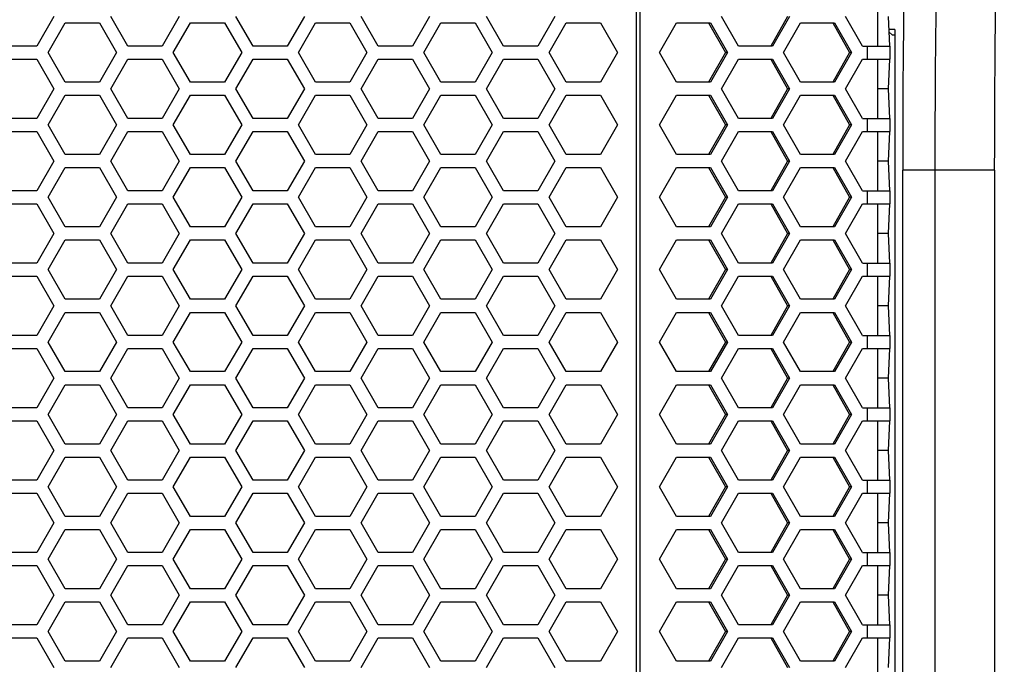
# Paper-space layout '13000479_1' of a CAD drawing. Units: millimetres. Extents: x 0 to 297, y 0 to 210.
# Drawn here: x 154 to 166, y 89 to 97 of the extents above; entities that cross this region are included whole.
import ezdxf

# ---------------------------------------------------------------- set-up
doc = ezdxf.new("R2010")
doc.units = ezdxf.units.MM
doc.header["$LTSCALE"] = 16.335
doc.layers.get('0').update_dxf_attribs({"linetype": 'CONTINUOUS'})

psp = doc.layouts.new('13000479_1')

# ---------------------------------------------------------------- linework, layer by layer
at = {"color": 9, "linetype": 'CONTINUOUS'}
for p, q in [((161.835014, 60.262282), (161.835014, 153.382282)), ((161.879549, 60.262282), (161.879549, 153.382282)), ((164.67008, 96.530282), (164.67008, 96.690282)), ((164.67008, 95.642282), (164.67008, 95.802282)), ((166.23188, 95.166557), (165.103127, 95.166557)), ((165.501605, 72.158008), (165.501605, 95.166557)), ((164.67008, 94.754282), (164.67008, 94.914282)), ((164.67008, 93.866282), (164.67008, 94.026282)), ((164.67008, 92.978282), (164.67008, 93.138282)), ((164.67008, 92.090282), (164.67008, 92.250282)), ((164.67008, 91.202282), (164.67008, 91.362282)), ((164.67008, 90.314282), (164.67008, 90.474282)), ((164.67008, 89.426282), (164.67008, 89.586282))]:
    psp.add_line(p, q, dxfattribs=at)
at = {"color": 7, "linetype": 'CONTINUOUS'}
for p, q in [((164.793228, 97.418282), (164.793228, 96.690282)), ((154.677699, 97.054282), (154.467544, 96.690282)), ((155.585297, 96.690282), (155.375141, 97.054282)), ((156.215763, 97.054282), (156.005608, 96.690282)), ((157.123361, 96.690282), (156.913205, 97.054282)), ((157.753827, 97.054282), (157.543672, 96.690282)), ((158.661425, 96.690282), (158.451269, 97.054282)), ((159.291891, 97.054282), (159.081736, 96.690282)), ((160.199489, 96.690282), (159.989333, 97.054282)), ((160.829955, 97.054282), (160.6198, 96.690282)), ((163.08687, 96.690282), (162.87876, 97.054282)), ((163.688934, 97.054282), (163.480823, 96.690282)), ((163.711201, 97.054282), (163.503091, 96.690282)), ((164.609966, 96.690282), (164.401856, 97.054282)), ((164.922583, 97.054282), (164.9409, 96.690282)), ((154.606111, 96.610282), (154.816266, 96.974282)), ((154.816266, 96.974282), (155.236577, 96.974282)), ((155.236577, 96.974282), (155.446733, 96.610282)), ((156.144175, 96.610282), (156.35433, 96.974282)), ((156.35433, 96.974282), (156.774641, 96.974282)), ((156.774641, 96.974282), (156.984797, 96.610282)), ((157.682239, 96.610282), (157.892394, 96.974282)), ((157.892394, 96.974282), (158.312705, 96.974282)), ((158.312705, 96.974282), (158.522861, 96.610282)), ((159.220303, 96.610282), (159.430458, 96.974282)), ((159.430458, 96.974282), (159.850769, 96.974282)), ((159.850769, 96.974282), (160.060925, 96.610282)), ((160.758367, 96.610282), (160.968522, 96.974282)), ((160.968522, 96.974282), (161.388833, 96.974282)), ((161.388833, 96.974282), (161.598989, 96.610282)), ((162.117214, 96.610282), (162.325324, 96.974282)), ((162.325324, 96.974282), (162.741545, 96.974282)), ((162.719277, 96.974282), (162.927387, 96.610282)), ((162.741545, 96.974282), (162.949655, 96.610282)), ((163.640309, 96.610282), (163.84842, 96.974282)), ((163.84842, 96.974282), (164.26464, 96.974282)), ((164.242373, 96.974282), (164.450483, 96.610282)), ((164.26464, 96.974282), (164.472751, 96.610282)), ((165.005512, 96.894282), (164.930635, 96.894282)), ((165.005512, 96.894282), (165.005512, 82.694282)), ((164.932145, 96.864266), (164.977391, 96.826301)), ((165.005512, 96.826301), (164.977391, 96.826301)), ((154.467544, 96.690282), (154.047233, 96.690282)), ((156.005608, 96.690282), (155.585297, 96.690282)), ((157.543672, 96.690282), (157.123361, 96.690282)), ((159.081736, 96.690282), (158.661425, 96.690282)), ((160.6198, 96.690282), (160.199489, 96.690282)), ((163.503091, 96.690282), (163.08687, 96.690282)), ((164.609966, 96.690282), (164.945332, 96.690282)), ((164.945545, 96.690282), (164.945545, 96.530282)), ((154.047233, 96.530282), (154.467544, 96.530282)), ((154.467544, 96.530282), (154.677699, 96.166282)), ((154.816266, 96.246282), (154.606111, 96.610282)), ((155.446733, 96.610282), (155.236577, 96.246282)), ((155.375141, 96.166282), (155.585297, 96.530282)), ((155.585297, 96.530282), (156.005608, 96.530282)), ((156.005608, 96.530282), (156.215763, 96.166282)), ((156.35433, 96.246282), (156.144175, 96.610282)), ((156.984797, 96.610282), (156.774641, 96.246282)), ((156.913205, 96.166282), (157.123361, 96.530282)), ((157.123361, 96.530282), (157.543672, 96.530282)), ((157.543672, 96.530282), (157.753827, 96.166282)), ((157.892394, 96.246282), (157.682239, 96.610282)), ((158.522861, 96.610282), (158.312705, 96.246282)), ((158.451269, 96.166282), (158.661425, 96.530282)), ((158.661425, 96.530282), (159.081736, 96.530282)), ((159.081736, 96.530282), (159.291891, 96.166282)), ((159.430458, 96.246282), (159.220303, 96.610282)), ((160.060925, 96.610282), (159.850769, 96.246282)), ((159.989333, 96.166282), (160.199489, 96.530282)), ((160.199489, 96.530282), (160.6198, 96.530282)), ((160.6198, 96.530282), (160.829955, 96.166282)), ((160.968522, 96.246282), (160.758367, 96.610282)), ((161.598989, 96.610282), (161.388833, 96.246282)), ((162.325324, 96.246282), (162.117214, 96.610282)), ((162.927387, 96.610282), (162.719277, 96.246282)), ((162.949655, 96.610282), (162.741545, 96.246282)), ((162.87876, 96.166282), (163.08687, 96.530282)), ((162.949655, 96.610282), (162.927387, 96.610282)), ((163.08687, 96.530282), (163.503091, 96.530282)), ((163.480823, 96.530282), (163.688934, 96.166282)), ((163.503091, 96.530282), (163.711201, 96.166282)), ((163.84842, 96.246282), (163.640309, 96.610282)), ((164.450483, 96.610282), (164.242373, 96.246282)), ((164.472751, 96.610282), (164.26464, 96.246282)), ((164.401856, 96.166282), (164.609966, 96.530282)), ((164.472751, 96.610282), (164.450483, 96.610282)), ((164.609966, 96.530282), (164.945332, 96.530282)), ((164.793228, 96.530282), (164.793228, 95.802282)), ((164.9409, 96.530282), (164.922583, 96.166282)), ((154.677699, 96.166282), (154.467544, 95.802282)), ((155.236577, 96.246282), (154.816266, 96.246282)), ((155.585297, 95.802282), (155.375141, 96.166282)), ((156.215763, 96.166282), (156.005608, 95.802282)), ((156.774641, 96.246282), (156.35433, 96.246282)), ((157.123361, 95.802282), (156.913205, 96.166282)), ((157.753827, 96.166282), (157.543672, 95.802282)), ((158.312705, 96.246282), (157.892394, 96.246282)), ((158.661425, 95.802282), (158.451269, 96.166282)), ((159.291891, 96.166282), (159.081736, 95.802282)), ((159.850769, 96.246282), (159.430458, 96.246282)), ((160.199489, 95.802282), (159.989333, 96.166282)), ((160.829955, 96.166282), (160.6198, 95.802282)), ((161.388833, 96.246282), (160.968522, 96.246282)), ((162.741545, 96.246282), (162.325324, 96.246282)), ((163.08687, 95.802282), (162.87876, 96.166282)), ((163.688934, 96.166282), (163.480823, 95.802282)), ((163.711201, 96.166282), (163.503091, 95.802282)), ((163.711201, 96.166282), (163.688934, 96.166282)), ((164.26464, 96.246282), (163.84842, 96.246282)), ((164.609966, 95.802282), (164.401856, 96.166282)), ((164.922583, 96.166282), (164.793228, 96.166282)), ((164.922583, 96.166282), (164.9409, 95.802282)), ((154.606111, 95.722282), (154.816266, 96.086282)), ((154.816266, 96.086282), (155.236577, 96.086282)), ((155.236577, 96.086282), (155.446733, 95.722282)), ((156.144175, 95.722282), (156.35433, 96.086282)), ((156.35433, 96.086282), (156.774641, 96.086282)), ((156.774641, 96.086282), (156.984797, 95.722282)), ((157.682239, 95.722282), (157.892394, 96.086282)), ((157.892394, 96.086282), (158.312705, 96.086282)), ((158.312705, 96.086282), (158.522861, 95.722282)), ((159.220303, 95.722282), (159.430458, 96.086282)), ((159.430458, 96.086282), (159.850769, 96.086282)), ((159.850769, 96.086282), (160.060925, 95.722282)), ((160.758367, 95.722282), (160.968522, 96.086282)), ((160.968522, 96.086282), (161.388833, 96.086282)), ((161.388833, 96.086282), (161.598989, 95.722282)), ((162.117214, 95.722282), (162.325324, 96.086282)), ((162.325324, 96.086282), (162.741545, 96.086282)), ((162.719277, 96.086282), (162.927387, 95.722282)), ((162.741545, 96.086282), (162.949655, 95.722282)), ((163.640309, 95.722282), (163.84842, 96.086282)), ((163.84842, 96.086282), (164.26464, 96.086282)), ((164.242373, 96.086282), (164.450483, 95.722282)), ((164.26464, 96.086282), (164.472751, 95.722282)), ((154.467544, 95.802282), (154.047233, 95.802282)), ((156.005608, 95.802282), (155.585297, 95.802282)), ((157.543672, 95.802282), (157.123361, 95.802282)), ((159.081736, 95.802282), (158.661425, 95.802282)), ((160.6198, 95.802282), (160.199489, 95.802282)), ((163.503091, 95.802282), (163.08687, 95.802282)), ((164.609966, 95.802282), (164.945332, 95.802282)), ((164.945545, 95.802282), (164.945545, 95.642282)), ((154.816266, 95.358282), (154.606111, 95.722282)), ((155.446733, 95.722282), (155.236577, 95.358282)), ((156.35433, 95.358282), (156.144175, 95.722282)), ((156.984797, 95.722282), (156.774641, 95.358282)), ((157.892394, 95.358282), (157.682239, 95.722282)), ((158.522861, 95.722282), (158.312705, 95.358282)), ((159.430458, 95.358282), (159.220303, 95.722282)), ((160.060925, 95.722282), (159.850769, 95.358282)), ((160.968522, 95.358282), (160.758367, 95.722282)), ((161.598989, 95.722282), (161.388833, 95.358282)), ((162.325324, 95.358282), (162.117214, 95.722282)), ((162.927387, 95.722282), (162.719277, 95.358282)), ((162.949655, 95.722282), (162.741545, 95.358282)), ((162.949655, 95.722282), (162.927387, 95.722282)), ((163.84842, 95.358282), (163.640309, 95.722282)), ((164.450483, 95.722282), (164.242373, 95.358282)), ((164.472751, 95.722282), (164.26464, 95.358282)), ((164.472751, 95.722282), (164.450483, 95.722282)), ((154.047233, 95.642282), (154.467544, 95.642282)), ((154.467544, 95.642282), (154.677699, 95.278282)), ((155.375141, 95.278282), (155.585297, 95.642282)), ((155.585297, 95.642282), (156.005608, 95.642282)), ((156.005608, 95.642282), (156.215763, 95.278282)), ((156.913205, 95.278282), (157.123361, 95.642282)), ((157.123361, 95.642282), (157.543672, 95.642282)), ((157.543672, 95.642282), (157.753827, 95.278282)), ((158.451269, 95.278282), (158.661425, 95.642282)), ((158.661425, 95.642282), (159.081736, 95.642282)), ((159.081736, 95.642282), (159.291891, 95.278282)), ((159.989333, 95.278282), (160.199489, 95.642282)), ((160.199489, 95.642282), (160.6198, 95.642282)), ((160.6198, 95.642282), (160.829955, 95.278282)), ((162.87876, 95.278282), (163.08687, 95.642282)), ((163.08687, 95.642282), (163.503091, 95.642282)), ((163.480823, 95.642282), (163.688934, 95.278282)), ((163.503091, 95.642282), (163.711201, 95.278282)), ((164.401856, 95.278282), (164.609966, 95.642282)), ((164.609966, 95.642282), (164.945332, 95.642282)), ((164.793228, 95.642282), (164.793228, 94.914282)), ((164.9409, 95.642282), (164.922583, 95.278282)), ((155.236577, 95.358282), (154.816266, 95.358282)), ((156.774641, 95.358282), (156.35433, 95.358282)), ((158.312705, 95.358282), (157.892394, 95.358282)), ((159.850769, 95.358282), (159.430458, 95.358282)), ((161.388833, 95.358282), (160.968522, 95.358282)), ((162.741545, 95.358282), (162.325324, 95.358282)), ((164.26464, 95.358282), (163.84842, 95.358282)), ((154.677699, 95.278282), (154.467544, 94.914282)), ((154.606111, 94.834282), (154.816266, 95.198282)), ((154.816266, 95.198282), (155.236577, 95.198282)), ((155.236577, 95.198282), (155.446733, 94.834282)), ((155.585297, 94.914282), (155.375141, 95.278282)), ((156.215763, 95.278282), (156.005608, 94.914282)), ((156.144175, 94.834282), (156.35433, 95.198282)), ((156.35433, 95.198282), (156.774641, 95.198282)), ((156.774641, 95.198282), (156.984797, 94.834282)), ((157.123361, 94.914282), (156.913205, 95.278282)), ((157.753827, 95.278282), (157.543672, 94.914282)), ((157.682239, 94.834282), (157.892394, 95.198282)), ((157.892394, 95.198282), (158.312705, 95.198282)), ((158.312705, 95.198282), (158.522861, 94.834282)), ((158.661425, 94.914282), (158.451269, 95.278282)), ((159.291891, 95.278282), (159.081736, 94.914282)), ((159.220303, 94.834282), (159.430458, 95.198282)), ((159.430458, 95.198282), (159.850769, 95.198282)), ((159.850769, 95.198282), (160.060925, 94.834282)), ((160.199489, 94.914282), (159.989333, 95.278282)), ((160.829955, 95.278282), (160.6198, 94.914282)), ((160.758367, 94.834282), (160.968522, 95.198282)), ((160.968522, 95.198282), (161.388833, 95.198282)), ((161.388833, 95.198282), (161.598989, 94.834282)), ((162.117214, 94.834282), (162.325324, 95.198282)), ((162.325324, 95.198282), (162.741545, 95.198282)), ((162.719277, 95.198282), (162.927387, 94.834282)), ((162.741545, 95.198282), (162.949655, 94.834282)), ((163.08687, 94.914282), (162.87876, 95.278282)), ((163.688934, 95.278282), (163.480823, 94.914282)), ((163.711201, 95.278282), (163.503091, 94.914282)), ((163.640309, 94.834282), (163.84842, 95.198282)), ((163.711201, 95.278282), (163.688934, 95.278282)), ((163.84842, 95.198282), (164.26464, 95.198282)), ((164.242373, 95.198282), (164.450483, 94.834282)), ((164.26464, 95.198282), (164.472751, 94.834282)), ((164.609966, 94.914282), (164.401856, 95.278282)), ((164.922583, 95.278282), (164.793228, 95.278282)), ((164.922583, 95.278282), (164.9409, 94.914282)), ((165.103127, 72.158008), (165.103127, 95.166557)), ((166.23188, 95.166557), (166.23188, 72.158008)), ((154.467544, 94.914282), (154.047233, 94.914282)), ((154.816266, 94.470282), (154.606111, 94.834282)), ((155.446733, 94.834282), (155.236577, 94.470282)), ((156.005608, 94.914282), (155.585297, 94.914282)), ((156.35433, 94.470282), (156.144175, 94.834282)), ((156.984797, 94.834282), (156.774641, 94.470282)), ((157.543672, 94.914282), (157.123361, 94.914282)), ((157.892394, 94.470282), (157.682239, 94.834282)), ((158.522861, 94.834282), (158.312705, 94.470282)), ((159.081736, 94.914282), (158.661425, 94.914282)), ((159.430458, 94.470282), (159.220303, 94.834282)), ((160.060925, 94.834282), (159.850769, 94.470282)), ((160.6198, 94.914282), (160.199489, 94.914282)), ((160.968522, 94.470282), (160.758367, 94.834282)), ((161.598989, 94.834282), (161.388833, 94.470282)), ((162.325324, 94.470282), (162.117214, 94.834282)), ((162.927387, 94.834282), (162.719277, 94.470282)), ((162.949655, 94.834282), (162.741545, 94.470282)), ((162.949655, 94.834282), (162.927387, 94.834282)), ((163.503091, 94.914282), (163.08687, 94.914282)), ((163.84842, 94.470282), (163.640309, 94.834282)), ((164.450483, 94.834282), (164.242373, 94.470282)), ((164.472751, 94.834282), (164.26464, 94.470282)), ((164.472751, 94.834282), (164.450483, 94.834282)), ((164.609966, 94.914282), (164.945332, 94.914282)), ((164.945545, 94.914282), (164.945545, 94.754282)), ((154.047233, 94.754282), (154.467544, 94.754282)), ((154.467544, 94.754282), (154.677699, 94.390282)), ((155.375141, 94.390282), (155.585297, 94.754282)), ((155.585297, 94.754282), (156.005608, 94.754282)), ((156.005608, 94.754282), (156.215763, 94.390282)), ((156.913205, 94.390282), (157.123361, 94.754282)), ((157.123361, 94.754282), (157.543672, 94.754282)), ((157.543672, 94.754282), (157.753827, 94.390282)), ((158.451269, 94.390282), (158.661425, 94.754282)), ((158.661425, 94.754282), (159.081736, 94.754282)), ((159.081736, 94.754282), (159.291891, 94.390282)), ((159.989333, 94.390282), (160.199489, 94.754282)), ((160.199489, 94.754282), (160.6198, 94.754282)), ((160.6198, 94.754282), (160.829955, 94.390282)), ((162.87876, 94.390282), (163.08687, 94.754282)), ((163.08687, 94.754282), (163.503091, 94.754282)), ((163.480823, 94.754282), (163.688934, 94.390282)), ((163.503091, 94.754282), (163.711201, 94.390282)), ((164.401856, 94.390282), (164.609966, 94.754282)), ((164.609966, 94.754282), (164.945332, 94.754282)), ((164.793228, 94.754282), (164.793228, 94.026282)), ((164.9409, 94.754282), (164.922583, 94.390282)), ((155.236577, 94.470282), (154.816266, 94.470282)), ((156.774641, 94.470282), (156.35433, 94.470282)), ((158.312705, 94.470282), (157.892394, 94.470282)), ((159.850769, 94.470282), (159.430458, 94.470282)), ((161.388833, 94.470282), (160.968522, 94.470282)), ((162.741545, 94.470282), (162.325324, 94.470282)), ((164.26464, 94.470282), (163.84842, 94.470282)), ((154.677699, 94.390282), (154.467544, 94.026282)), ((155.585297, 94.026282), (155.375141, 94.390282)), ((156.215763, 94.390282), (156.005608, 94.026282)), ((157.123361, 94.026282), (156.913205, 94.390282)), ((157.753827, 94.390282), (157.543672, 94.026282)), ((158.661425, 94.026282), (158.451269, 94.390282)), ((159.291891, 94.390282), (159.081736, 94.026282)), ((160.199489, 94.026282), (159.989333, 94.390282)), ((160.829955, 94.390282), (160.6198, 94.026282)), ((163.08687, 94.026282), (162.87876, 94.390282)), ((163.688934, 94.390282), (163.480823, 94.026282)), ((163.711201, 94.390282), (163.503091, 94.026282)), ((163.711201, 94.390282), (163.688934, 94.390282)), ((164.609966, 94.026282), (164.401856, 94.390282)), ((164.922583, 94.390282), (164.793228, 94.390282)), ((164.922583, 94.390282), (164.9409, 94.026282)), ((154.606111, 93.946282), (154.816266, 94.310282)), ((154.816266, 94.310282), (155.236577, 94.310282)), ((155.236577, 94.310282), (155.446733, 93.946282)), ((156.144175, 93.946282), (156.35433, 94.310282)), ((156.35433, 94.310282), (156.774641, 94.310282)), ((156.774641, 94.310282), (156.984797, 93.946282)), ((157.682239, 93.946282), (157.892394, 94.310282)), ((157.892394, 94.310282), (158.312705, 94.310282)), ((158.312705, 94.310282), (158.522861, 93.946282)), ((159.220303, 93.946282), (159.430458, 94.310282)), ((159.430458, 94.310282), (159.850769, 94.310282)), ((159.850769, 94.310282), (160.060925, 93.946282)), ((160.758367, 93.946282), (160.968522, 94.310282)), ((160.968522, 94.310282), (161.388833, 94.310282)), ((161.388833, 94.310282), (161.598989, 93.946282)), ((162.117214, 93.946282), (162.325324, 94.310282)), ((162.325324, 94.310282), (162.741545, 94.310282)), ((162.719277, 94.310282), (162.927387, 93.946282)), ((162.741545, 94.310282), (162.949655, 93.946282)), ((163.640309, 93.946282), (163.84842, 94.310282)), ((163.84842, 94.310282), (164.26464, 94.310282)), ((164.242373, 94.310282), (164.450483, 93.946282)), ((164.26464, 94.310282), (164.472751, 93.946282)), ((154.467544, 94.026282), (154.047233, 94.026282)), ((156.005608, 94.026282), (155.585297, 94.026282)), ((157.543672, 94.026282), (157.123361, 94.026282)), ((159.081736, 94.026282), (158.661425, 94.026282)), ((160.6198, 94.026282), (160.199489, 94.026282)), ((163.503091, 94.026282), (163.08687, 94.026282)), ((164.609966, 94.026282), (164.945332, 94.026282)), ((164.945545, 94.026282), (164.945545, 93.866282)), ((154.047233, 93.866282), (154.467544, 93.866282)), ((154.467544, 93.866282), (154.677699, 93.502282)), ((154.816266, 93.582282), (154.606111, 93.946282)), ((155.446733, 93.946282), (155.236577, 93.582282)), ((155.375141, 93.502282), (155.585297, 93.866282)), ((155.585297, 93.866282), (156.005608, 93.866282)), ((156.005608, 93.866282), (156.215763, 93.502282)), ((156.35433, 93.582282), (156.144175, 93.946282)), ((156.984797, 93.946282), (156.774641, 93.582282)), ((156.913205, 93.502282), (157.123361, 93.866282)), ((157.123361, 93.866282), (157.543672, 93.866282)), ((157.543672, 93.866282), (157.753827, 93.502282)), ((157.892394, 93.582282), (157.682239, 93.946282)), ((158.522861, 93.946282), (158.312705, 93.582282)), ((158.451269, 93.502282), (158.661425, 93.866282)), ((158.661425, 93.866282), (159.081736, 93.866282)), ((159.081736, 93.866282), (159.291891, 93.502282)), ((159.430458, 93.582282), (159.220303, 93.946282)), ((160.060925, 93.946282), (159.850769, 93.582282)), ((159.989333, 93.502282), (160.199489, 93.866282)), ((160.199489, 93.866282), (160.6198, 93.866282)), ((160.6198, 93.866282), (160.829955, 93.502282)), ((160.968522, 93.582282), (160.758367, 93.946282)), ((161.598989, 93.946282), (161.388833, 93.582282)), ((162.325324, 93.582282), (162.117214, 93.946282)), ((162.927387, 93.946282), (162.719277, 93.582282)), ((162.949655, 93.946282), (162.741545, 93.582282)), ((162.87876, 93.502282), (163.08687, 93.866282)), ((162.949655, 93.946282), (162.927387, 93.946282)), ((163.08687, 93.866282), (163.503091, 93.866282)), ((163.480823, 93.866282), (163.688934, 93.502282)), ((163.503091, 93.866282), (163.711201, 93.502282)), ((163.84842, 93.582282), (163.640309, 93.946282)), ((164.450483, 93.946282), (164.242373, 93.582282)), ((164.472751, 93.946282), (164.26464, 93.582282)), ((164.401856, 93.502282), (164.609966, 93.866282)), ((164.472751, 93.946282), (164.450483, 93.946282)), ((164.609966, 93.866282), (164.945332, 93.866282)), ((164.793228, 93.866282), (164.793228, 93.138282)), ((164.9409, 93.866282), (164.922583, 93.502282)), ((154.677699, 93.502282), (154.467544, 93.138282)), ((155.236577, 93.582282), (154.816266, 93.582282)), ((155.585297, 93.138282), (155.375141, 93.502282)), ((156.215763, 93.502282), (156.005608, 93.138282)), ((156.774641, 93.582282), (156.35433, 93.582282)), ((157.123361, 93.138282), (156.913205, 93.502282)), ((157.753827, 93.502282), (157.543672, 93.138282)), ((158.312705, 93.582282), (157.892394, 93.582282)), ((158.661425, 93.138282), (158.451269, 93.502282)), ((159.291891, 93.502282), (159.081736, 93.138282)), ((159.850769, 93.582282), (159.430458, 93.582282)), ((160.199489, 93.138282), (159.989333, 93.502282)), ((160.829955, 93.502282), (160.6198, 93.138282)), ((161.388833, 93.582282), (160.968522, 93.582282)), ((162.741545, 93.582282), (162.325324, 93.582282)), ((163.08687, 93.138282), (162.87876, 93.502282)), ((163.688934, 93.502282), (163.480823, 93.138282)), ((163.711201, 93.502282), (163.503091, 93.138282)), ((163.711201, 93.502282), (163.688934, 93.502282)), ((164.26464, 93.582282), (163.84842, 93.582282)), ((164.609966, 93.138282), (164.401856, 93.502282)), ((164.922583, 93.502282), (164.793228, 93.502282)), ((164.922583, 93.502282), (164.9409, 93.138282)), ((154.606111, 93.058282), (154.816266, 93.422282)), ((154.816266, 93.422282), (155.236577, 93.422282)), ((155.236577, 93.422282), (155.446733, 93.058282)), ((156.144175, 93.058282), (156.35433, 93.422282)), ((156.35433, 93.422282), (156.774641, 93.422282)), ((156.774641, 93.422282), (156.984797, 93.058282)), ((157.682239, 93.058282), (157.892394, 93.422282)), ((157.892394, 93.422282), (158.312705, 93.422282)), ((158.312705, 93.422282), (158.522861, 93.058282)), ((159.220303, 93.058282), (159.430458, 93.422282)), ((159.430458, 93.422282), (159.850769, 93.422282)), ((159.850769, 93.422282), (160.060925, 93.058282)), ((160.758367, 93.058282), (160.968522, 93.422282)), ((160.968522, 93.422282), (161.388833, 93.422282)), ((161.388833, 93.422282), (161.598989, 93.058282)), ((162.117214, 93.058282), (162.325324, 93.422282)), ((162.325324, 93.422282), (162.741545, 93.422282)), ((162.719277, 93.422282), (162.927387, 93.058282)), ((162.741545, 93.422282), (162.949655, 93.058282)), ((163.640309, 93.058282), (163.84842, 93.422282)), ((163.84842, 93.422282), (164.26464, 93.422282)), ((164.242373, 93.422282), (164.450483, 93.058282)), ((164.26464, 93.422282), (164.472751, 93.058282)), ((154.467544, 93.138282), (154.047233, 93.138282)), ((156.005608, 93.138282), (155.585297, 93.138282)), ((157.543672, 93.138282), (157.123361, 93.138282)), ((159.081736, 93.138282), (158.661425, 93.138282)), ((160.6198, 93.138282), (160.199489, 93.138282)), ((163.503091, 93.138282), (163.08687, 93.138282)), ((164.609966, 93.138282), (164.945332, 93.138282)), ((164.945545, 93.138282), (164.945545, 92.978282)), ((154.816266, 92.694282), (154.606111, 93.058282)), ((155.446733, 93.058282), (155.236577, 92.694282)), ((156.35433, 92.694282), (156.144175, 93.058282)), ((156.984797, 93.058282), (156.774641, 92.694282)), ((157.892394, 92.694282), (157.682239, 93.058282)), ((158.522861, 93.058282), (158.312705, 92.694282)), ((159.430458, 92.694282), (159.220303, 93.058282)), ((160.060925, 93.058282), (159.850769, 92.694282)), ((160.968522, 92.694282), (160.758367, 93.058282)), ((161.598989, 93.058282), (161.388833, 92.694282)), ((162.325324, 92.694282), (162.117214, 93.058282)), ((162.927387, 93.058282), (162.719277, 92.694282)), ((162.949655, 93.058282), (162.741545, 92.694282)), ((162.949655, 93.058282), (162.927387, 93.058282)), ((163.84842, 92.694282), (163.640309, 93.058282)), ((164.450483, 93.058282), (164.242373, 92.694282)), ((164.472751, 93.058282), (164.26464, 92.694282)), ((164.472751, 93.058282), (164.450483, 93.058282)), ((154.047233, 92.978282), (154.467544, 92.978282)), ((154.467544, 92.978282), (154.677699, 92.614282)), ((155.375141, 92.614282), (155.585297, 92.978282)), ((155.585297, 92.978282), (156.005608, 92.978282)), ((156.005608, 92.978282), (156.215763, 92.614282)), ((156.913205, 92.614282), (157.123361, 92.978282)), ((157.123361, 92.978282), (157.543672, 92.978282)), ((157.543672, 92.978282), (157.753827, 92.614282)), ((158.451269, 92.614282), (158.661425, 92.978282)), ((158.661425, 92.978282), (159.081736, 92.978282)), ((159.081736, 92.978282), (159.291891, 92.614282)), ((159.989333, 92.614282), (160.199489, 92.978282)), ((160.199489, 92.978282), (160.6198, 92.978282)), ((160.6198, 92.978282), (160.829955, 92.614282)), ((162.87876, 92.614282), (163.08687, 92.978282)), ((163.08687, 92.978282), (163.503091, 92.978282)), ((163.480823, 92.978282), (163.688934, 92.614282)), ((163.503091, 92.978282), (163.711201, 92.614282)), ((164.401856, 92.614282), (164.609966, 92.978282)), ((164.609966, 92.978282), (164.945332, 92.978282)), ((164.793228, 92.978282), (164.793228, 92.250282)), ((164.9409, 92.978282), (164.922583, 92.614282)), ((155.236577, 92.694282), (154.816266, 92.694282)), ((156.774641, 92.694282), (156.35433, 92.694282)), ((158.312705, 92.694282), (157.892394, 92.694282)), ((159.850769, 92.694282), (159.430458, 92.694282)), ((161.388833, 92.694282), (160.968522, 92.694282)), ((162.741545, 92.694282), (162.325324, 92.694282)), ((164.26464, 92.694282), (163.84842, 92.694282)), ((154.677699, 92.614282), (154.467544, 92.250282)), ((154.606111, 92.170282), (154.816266, 92.534282)), ((154.816266, 92.534282), (155.236577, 92.534282)), ((155.236577, 92.534282), (155.446733, 92.170282)), ((155.585297, 92.250282), (155.375141, 92.614282)), ((156.215763, 92.614282), (156.005608, 92.250282)), ((156.144175, 92.170282), (156.35433, 92.534282)), ((156.35433, 92.534282), (156.774641, 92.534282)), ((156.774641, 92.534282), (156.984797, 92.170282)), ((157.123361, 92.250282), (156.913205, 92.614282)), ((157.753827, 92.614282), (157.543672, 92.250282)), ((157.682239, 92.170282), (157.892394, 92.534282)), ((157.892394, 92.534282), (158.312705, 92.534282)), ((158.312705, 92.534282), (158.522861, 92.170282)), ((158.661425, 92.250282), (158.451269, 92.614282)), ((159.291891, 92.614282), (159.081736, 92.250282)), ((159.220303, 92.170282), (159.430458, 92.534282)), ((159.430458, 92.534282), (159.850769, 92.534282)), ((159.850769, 92.534282), (160.060925, 92.170282)), ((160.199489, 92.250282), (159.989333, 92.614282)), ((160.829955, 92.614282), (160.6198, 92.250282)), ((160.758367, 92.170282), (160.968522, 92.534282)), ((160.968522, 92.534282), (161.388833, 92.534282)), ((161.388833, 92.534282), (161.598989, 92.170282)), ((162.117214, 92.170282), (162.325324, 92.534282)), ((162.325324, 92.534282), (162.741545, 92.534282)), ((162.719277, 92.534282), (162.927387, 92.170282)), ((162.741545, 92.534282), (162.949655, 92.170282)), ((163.08687, 92.250282), (162.87876, 92.614282)), ((163.688934, 92.614282), (163.480823, 92.250282)), ((163.711201, 92.614282), (163.503091, 92.250282)), ((163.640309, 92.170282), (163.84842, 92.534282)), ((163.711201, 92.614282), (163.688934, 92.614282)), ((163.84842, 92.534282), (164.26464, 92.534282)), ((164.242373, 92.534282), (164.450483, 92.170282)), ((164.26464, 92.534282), (164.472751, 92.170282)), ((164.609966, 92.250282), (164.401856, 92.614282)), ((164.922583, 92.614282), (164.793228, 92.614282)), ((164.922583, 92.614282), (164.9409, 92.250282)), ((154.467544, 92.250282), (154.047233, 92.250282)), ((154.816266, 91.806282), (154.606111, 92.170282)), ((155.446733, 92.170282), (155.236577, 91.806282)), ((156.005608, 92.250282), (155.585297, 92.250282)), ((156.35433, 91.806282), (156.144175, 92.170282)), ((156.984797, 92.170282), (156.774641, 91.806282)), ((157.543672, 92.250282), (157.123361, 92.250282)), ((157.892394, 91.806282), (157.682239, 92.170282)), ((158.522861, 92.170282), (158.312705, 91.806282)), ((159.081736, 92.250282), (158.661425, 92.250282)), ((159.430458, 91.806282), (159.220303, 92.170282)), ((160.060925, 92.170282), (159.850769, 91.806282)), ((160.6198, 92.250282), (160.199489, 92.250282)), ((160.968522, 91.806282), (160.758367, 92.170282)), ((161.598989, 92.170282), (161.388833, 91.806282)), ((162.325324, 91.806282), (162.117214, 92.170282)), ((162.927387, 92.170282), (162.719277, 91.806282)), ((162.949655, 92.170282), (162.741545, 91.806282)), ((162.949655, 92.170282), (162.927387, 92.170282)), ((163.503091, 92.250282), (163.08687, 92.250282)), ((163.84842, 91.806282), (163.640309, 92.170282)), ((164.450483, 92.170282), (164.242373, 91.806282)), ((164.472751, 92.170282), (164.26464, 91.806282)), ((164.472751, 92.170282), (164.450483, 92.170282)), ((164.609966, 92.250282), (164.945332, 92.250282)), ((164.945545, 92.250282), (164.945545, 92.090282)), ((154.047233, 92.090282), (154.467544, 92.090282)), ((154.467544, 92.090282), (154.677699, 91.726282)), ((155.375141, 91.726282), (155.585297, 92.090282)), ((155.585297, 92.090282), (156.005608, 92.090282)), ((156.005608, 92.090282), (156.215763, 91.726282)), ((156.913205, 91.726282), (157.123361, 92.090282)), ((157.123361, 92.090282), (157.543672, 92.090282)), ((157.543672, 92.090282), (157.753827, 91.726282)), ((158.451269, 91.726282), (158.661425, 92.090282)), ((158.661425, 92.090282), (159.081736, 92.090282)), ((159.081736, 92.090282), (159.291891, 91.726282)), ((159.989333, 91.726282), (160.199489, 92.090282)), ((160.199489, 92.090282), (160.6198, 92.090282)), ((160.6198, 92.090282), (160.829955, 91.726282)), ((162.87876, 91.726282), (163.08687, 92.090282)), ((163.08687, 92.090282), (163.503091, 92.090282)), ((163.480823, 92.090282), (163.688934, 91.726282)), ((163.503091, 92.090282), (163.711201, 91.726282)), ((164.401856, 91.726282), (164.609966, 92.090282)), ((164.609966, 92.090282), (164.945332, 92.090282)), ((164.793228, 92.090282), (164.793228, 91.362282)), ((164.9409, 92.090282), (164.922583, 91.726282)), ((155.236577, 91.806282), (154.816266, 91.806282)), ((156.774641, 91.806282), (156.35433, 91.806282)), ((158.312705, 91.806282), (157.892394, 91.806282)), ((159.850769, 91.806282), (159.430458, 91.806282)), ((161.388833, 91.806282), (160.968522, 91.806282)), ((162.741545, 91.806282), (162.325324, 91.806282)), ((164.26464, 91.806282), (163.84842, 91.806282)), ((154.677699, 91.726282), (154.467544, 91.362282)), ((155.585297, 91.362282), (155.375141, 91.726282)), ((156.215763, 91.726282), (156.005608, 91.362282)), ((157.123361, 91.362282), (156.913205, 91.726282)), ((157.753827, 91.726282), (157.543672, 91.362282)), ((158.661425, 91.362282), (158.451269, 91.726282)), ((159.291891, 91.726282), (159.081736, 91.362282)), ((160.199489, 91.362282), (159.989333, 91.726282)), ((160.829955, 91.726282), (160.6198, 91.362282)), ((163.08687, 91.362282), (162.87876, 91.726282)), ((163.688934, 91.726282), (163.480823, 91.362282)), ((163.711201, 91.726282), (163.503091, 91.362282)), ((163.711201, 91.726282), (163.688934, 91.726282)), ((164.609966, 91.362282), (164.401856, 91.726282)), ((164.922583, 91.726282), (164.793228, 91.726282)), ((164.922583, 91.726282), (164.9409, 91.362282)), ((154.606111, 91.282282), (154.816266, 91.646282)), ((154.816266, 91.646282), (155.236577, 91.646282)), ((155.236577, 91.646282), (155.446733, 91.282282)), ((156.144175, 91.282282), (156.35433, 91.646282)), ((156.35433, 91.646282), (156.774641, 91.646282)), ((156.774641, 91.646282), (156.984797, 91.282282)), ((157.682239, 91.282282), (157.892394, 91.646282)), ((157.892394, 91.646282), (158.312705, 91.646282)), ((158.312705, 91.646282), (158.522861, 91.282282)), ((159.220303, 91.282282), (159.430458, 91.646282)), ((159.430458, 91.646282), (159.850769, 91.646282)), ((159.850769, 91.646282), (160.060925, 91.282282)), ((160.758367, 91.282282), (160.968522, 91.646282)), ((160.968522, 91.646282), (161.388833, 91.646282)), ((161.388833, 91.646282), (161.598989, 91.282282)), ((162.117214, 91.282282), (162.325324, 91.646282)), ((162.325324, 91.646282), (162.741545, 91.646282)), ((162.719277, 91.646282), (162.927387, 91.282282)), ((162.741545, 91.646282), (162.949655, 91.282282)), ((163.640309, 91.282282), (163.84842, 91.646282)), ((163.84842, 91.646282), (164.26464, 91.646282)), ((164.242373, 91.646282), (164.450483, 91.282282)), ((164.26464, 91.646282), (164.472751, 91.282282)), ((154.467544, 91.362282), (154.047233, 91.362282)), ((156.005608, 91.362282), (155.585297, 91.362282)), ((157.543672, 91.362282), (157.123361, 91.362282)), ((159.081736, 91.362282), (158.661425, 91.362282)), ((160.6198, 91.362282), (160.199489, 91.362282)), ((163.503091, 91.362282), (163.08687, 91.362282)), ((164.609966, 91.362282), (164.945332, 91.362282)), ((164.945545, 91.362282), (164.945545, 91.202282)), ((154.047233, 91.202282), (154.467544, 91.202282)), ((154.467544, 91.202282), (154.677699, 90.838282)), ((154.816266, 90.918282), (154.606111, 91.282282)), ((155.446733, 91.282282), (155.236577, 90.918282)), ((155.375141, 90.838282), (155.585297, 91.202282)), ((155.585297, 91.202282), (156.005608, 91.202282)), ((156.005608, 91.202282), (156.215763, 90.838282)), ((156.35433, 90.918282), (156.144175, 91.282282)), ((156.984797, 91.282282), (156.774641, 90.918282)), ((156.913205, 90.838282), (157.123361, 91.202282)), ((157.123361, 91.202282), (157.543672, 91.202282)), ((157.543672, 91.202282), (157.753827, 90.838282)), ((157.892394, 90.918282), (157.682239, 91.282282)), ((158.522861, 91.282282), (158.312705, 90.918282)), ((158.451269, 90.838282), (158.661425, 91.202282)), ((158.661425, 91.202282), (159.081736, 91.202282)), ((159.081736, 91.202282), (159.291891, 90.838282)), ((159.430458, 90.918282), (159.220303, 91.282282)), ((160.060925, 91.282282), (159.850769, 90.918282)), ((159.989333, 90.838282), (160.199489, 91.202282)), ((160.199489, 91.202282), (160.6198, 91.202282)), ((160.6198, 91.202282), (160.829955, 90.838282)), ((160.968522, 90.918282), (160.758367, 91.282282)), ((161.598989, 91.282282), (161.388833, 90.918282)), ((162.325324, 90.918282), (162.117214, 91.282282)), ((162.927387, 91.282282), (162.719277, 90.918282)), ((162.949655, 91.282282), (162.741545, 90.918282)), ((162.87876, 90.838282), (163.08687, 91.202282)), ((162.949655, 91.282282), (162.927387, 91.282282)), ((163.08687, 91.202282), (163.503091, 91.202282)), ((163.480823, 91.202282), (163.688934, 90.838282)), ((163.503091, 91.202282), (163.711201, 90.838282)), ((163.84842, 90.918282), (163.640309, 91.282282)), ((164.450483, 91.282282), (164.242373, 90.918282)), ((164.472751, 91.282282), (164.26464, 90.918282)), ((164.401856, 90.838282), (164.609966, 91.202282)), ((164.472751, 91.282282), (164.450483, 91.282282)), ((164.609966, 91.202282), (164.945332, 91.202282)), ((164.793228, 91.202282), (164.793228, 90.474282)), ((164.9409, 91.202282), (164.922583, 90.838282)), ((154.677699, 90.838282), (154.467544, 90.474282)), ((155.236577, 90.918282), (154.816266, 90.918282)), ((155.585297, 90.474282), (155.375141, 90.838282)), ((156.215763, 90.838282), (156.005608, 90.474282)), ((156.774641, 90.918282), (156.35433, 90.918282)), ((157.123361, 90.474282), (156.913205, 90.838282)), ((157.753827, 90.838282), (157.543672, 90.474282)), ((158.312705, 90.918282), (157.892394, 90.918282)), ((158.661425, 90.474282), (158.451269, 90.838282)), ((159.291891, 90.838282), (159.081736, 90.474282)), ((159.850769, 90.918282), (159.430458, 90.918282)), ((160.199489, 90.474282), (159.989333, 90.838282)), ((160.829955, 90.838282), (160.6198, 90.474282)), ((161.388833, 90.918282), (160.968522, 90.918282)), ((162.741545, 90.918282), (162.325324, 90.918282)), ((163.08687, 90.474282), (162.87876, 90.838282)), ((163.688934, 90.838282), (163.480823, 90.474282)), ((163.711201, 90.838282), (163.503091, 90.474282)), ((163.711201, 90.838282), (163.688934, 90.838282)), ((164.26464, 90.918282), (163.84842, 90.918282)), ((164.609966, 90.474282), (164.401856, 90.838282)), ((164.922583, 90.838282), (164.793228, 90.838282)), ((164.922583, 90.838282), (164.9409, 90.474282)), ((154.606111, 90.394282), (154.816266, 90.758282)), ((154.816266, 90.758282), (155.236577, 90.758282)), ((155.236577, 90.758282), (155.446733, 90.394282)), ((156.144175, 90.394282), (156.35433, 90.758282)), ((156.35433, 90.758282), (156.774641, 90.758282)), ((156.774641, 90.758282), (156.984797, 90.394282)), ((157.682239, 90.394282), (157.892394, 90.758282)), ((157.892394, 90.758282), (158.312705, 90.758282)), ((158.312705, 90.758282), (158.522861, 90.394282)), ((159.220303, 90.394282), (159.430458, 90.758282)), ((159.430458, 90.758282), (159.850769, 90.758282)), ((159.850769, 90.758282), (160.060925, 90.394282)), ((160.758367, 90.394282), (160.968522, 90.758282)), ((160.968522, 90.758282), (161.388833, 90.758282)), ((161.388833, 90.758282), (161.598989, 90.394282)), ((162.117214, 90.394282), (162.325324, 90.758282)), ((162.325324, 90.758282), (162.741545, 90.758282)), ((162.719277, 90.758282), (162.927387, 90.394282)), ((162.741545, 90.758282), (162.949655, 90.394282)), ((163.640309, 90.394282), (163.84842, 90.758282)), ((163.84842, 90.758282), (164.26464, 90.758282)), ((164.242373, 90.758282), (164.450483, 90.394282)), ((164.26464, 90.758282), (164.472751, 90.394282)), ((154.467544, 90.474282), (154.047233, 90.474282)), ((156.005608, 90.474282), (155.585297, 90.474282)), ((157.543672, 90.474282), (157.123361, 90.474282)), ((159.081736, 90.474282), (158.661425, 90.474282)), ((160.6198, 90.474282), (160.199489, 90.474282)), ((163.503091, 90.474282), (163.08687, 90.474282)), ((164.609966, 90.474282), (164.945332, 90.474282)), ((164.945545, 90.474282), (164.945545, 90.314282)), ((154.816266, 90.030282), (154.606111, 90.394282)), ((155.446733, 90.394282), (155.236577, 90.030282)), ((156.35433, 90.030282), (156.144175, 90.394282)), ((156.984797, 90.394282), (156.774641, 90.030282)), ((157.892394, 90.030282), (157.682239, 90.394282)), ((158.522861, 90.394282), (158.312705, 90.030282)), ((159.430458, 90.030282), (159.220303, 90.394282)), ((160.060925, 90.394282), (159.850769, 90.030282)), ((160.968522, 90.030282), (160.758367, 90.394282)), ((161.598989, 90.394282), (161.388833, 90.030282)), ((162.325324, 90.030282), (162.117214, 90.394282)), ((162.927387, 90.394282), (162.719277, 90.030282)), ((162.949655, 90.394282), (162.741545, 90.030282)), ((162.949655, 90.394282), (162.927387, 90.394282)), ((163.84842, 90.030282), (163.640309, 90.394282)), ((164.450483, 90.394282), (164.242373, 90.030282)), ((164.472751, 90.394282), (164.26464, 90.030282)), ((164.472751, 90.394282), (164.450483, 90.394282)), ((154.047233, 90.314282), (154.467544, 90.314282)), ((154.467544, 90.314282), (154.677699, 89.950282)), ((155.375141, 89.950282), (155.585297, 90.314282)), ((155.585297, 90.314282), (156.005608, 90.314282)), ((156.005608, 90.314282), (156.215763, 89.950282)), ((156.913205, 89.950282), (157.123361, 90.314282)), ((157.123361, 90.314282), (157.543672, 90.314282)), ((157.543672, 90.314282), (157.753827, 89.950282)), ((158.451269, 89.950282), (158.661425, 90.314282)), ((158.661425, 90.314282), (159.081736, 90.314282)), ((159.081736, 90.314282), (159.291891, 89.950282)), ((159.989333, 89.950282), (160.199489, 90.314282)), ((160.199489, 90.314282), (160.6198, 90.314282)), ((160.6198, 90.314282), (160.829955, 89.950282)), ((162.87876, 89.950282), (163.08687, 90.314282)), ((163.08687, 90.314282), (163.503091, 90.314282)), ((163.480823, 90.314282), (163.688934, 89.950282)), ((163.503091, 90.314282), (163.711201, 89.950282)), ((164.401856, 89.950282), (164.609966, 90.314282)), ((164.609966, 90.314282), (164.945332, 90.314282)), ((164.793228, 90.314282), (164.793228, 89.586282)), ((164.9409, 90.314282), (164.922583, 89.950282)), ((155.236577, 90.030282), (154.816266, 90.030282)), ((156.774641, 90.030282), (156.35433, 90.030282)), ((158.312705, 90.030282), (157.892394, 90.030282)), ((159.850769, 90.030282), (159.430458, 90.030282)), ((161.388833, 90.030282), (160.968522, 90.030282)), ((162.741545, 90.030282), (162.325324, 90.030282)), ((164.26464, 90.030282), (163.84842, 90.030282)), ((154.677699, 89.950282), (154.467544, 89.586282)), ((154.606111, 89.506282), (154.816266, 89.870282)), ((154.816266, 89.870282), (155.236577, 89.870282)), ((155.236577, 89.870282), (155.446733, 89.506282)), ((155.585297, 89.586282), (155.375141, 89.950282)), ((156.215763, 89.950282), (156.005608, 89.586282)), ((156.144175, 89.506282), (156.35433, 89.870282)), ((156.35433, 89.870282), (156.774641, 89.870282)), ((156.774641, 89.870282), (156.984797, 89.506282)), ((157.123361, 89.586282), (156.913205, 89.950282)), ((157.753827, 89.950282), (157.543672, 89.586282)), ((157.682239, 89.506282), (157.892394, 89.870282)), ((157.892394, 89.870282), (158.312705, 89.870282)), ((158.312705, 89.870282), (158.522861, 89.506282)), ((158.661425, 89.586282), (158.451269, 89.950282)), ((159.291891, 89.950282), (159.081736, 89.586282)), ((159.220303, 89.506282), (159.430458, 89.870282)), ((159.430458, 89.870282), (159.850769, 89.870282)), ((159.850769, 89.870282), (160.060925, 89.506282)), ((160.199489, 89.586282), (159.989333, 89.950282)), ((160.829955, 89.950282), (160.6198, 89.586282)), ((160.758367, 89.506282), (160.968522, 89.870282)), ((160.968522, 89.870282), (161.388833, 89.870282)), ((161.388833, 89.870282), (161.598989, 89.506282)), ((162.117214, 89.506282), (162.325324, 89.870282)), ((162.325324, 89.870282), (162.741545, 89.870282)), ((162.719277, 89.870282), (162.927387, 89.506282)), ((162.741545, 89.870282), (162.949655, 89.506282)), ((163.08687, 89.586282), (162.87876, 89.950282)), ((163.688934, 89.950282), (163.480823, 89.586282)), ((163.711201, 89.950282), (163.503091, 89.586282)), ((163.640309, 89.506282), (163.84842, 89.870282)), ((163.711201, 89.950282), (163.688934, 89.950282)), ((163.84842, 89.870282), (164.26464, 89.870282)), ((164.242373, 89.870282), (164.450483, 89.506282)), ((164.26464, 89.870282), (164.472751, 89.506282)), ((164.609966, 89.586282), (164.401856, 89.950282)), ((164.922583, 89.950282), (164.793228, 89.950282)), ((164.922583, 89.950282), (164.9409, 89.586282)), ((154.467544, 89.586282), (154.047233, 89.586282)), ((154.816266, 89.142282), (154.606111, 89.506282)), ((155.446733, 89.506282), (155.236577, 89.142282)), ((156.005608, 89.586282), (155.585297, 89.586282)), ((156.35433, 89.142282), (156.144175, 89.506282)), ((156.984797, 89.506282), (156.774641, 89.142282)), ((157.543672, 89.586282), (157.123361, 89.586282)), ((157.892394, 89.142282), (157.682239, 89.506282)), ((158.522861, 89.506282), (158.312705, 89.142282)), ((159.081736, 89.586282), (158.661425, 89.586282)), ((159.430458, 89.142282), (159.220303, 89.506282)), ((160.060925, 89.506282), (159.850769, 89.142282)), ((160.6198, 89.586282), (160.199489, 89.586282)), ((160.968522, 89.142282), (160.758367, 89.506282)), ((161.598989, 89.506282), (161.388833, 89.142282)), ((162.325324, 89.142282), (162.117214, 89.506282)), ((162.927387, 89.506282), (162.719277, 89.142282)), ((162.949655, 89.506282), (162.741545, 89.142282)), ((162.949655, 89.506282), (162.927387, 89.506282)), ((163.503091, 89.586282), (163.08687, 89.586282)), ((163.84842, 89.142282), (163.640309, 89.506282)), ((164.450483, 89.506282), (164.242373, 89.142282)), ((164.472751, 89.506282), (164.26464, 89.142282)), ((164.472751, 89.506282), (164.450483, 89.506282)), ((164.609966, 89.586282), (164.945332, 89.586282)), ((164.945545, 89.586282), (164.945545, 89.426282)), ((154.047233, 89.426282), (154.467544, 89.426282)), ((154.467544, 89.426282), (154.677699, 89.062282)), ((155.375141, 89.062282), (155.585297, 89.426282)), ((155.585297, 89.426282), (156.005608, 89.426282)), ((156.005608, 89.426282), (156.215763, 89.062282)), ((156.913205, 89.062282), (157.123361, 89.426282)), ((157.123361, 89.426282), (157.543672, 89.426282)), ((157.543672, 89.426282), (157.753827, 89.062282)), ((158.451269, 89.062282), (158.661425, 89.426282)), ((158.661425, 89.426282), (159.081736, 89.426282)), ((159.081736, 89.426282), (159.291891, 89.062282)), ((159.989333, 89.062282), (160.199489, 89.426282)), ((160.199489, 89.426282), (160.6198, 89.426282)), ((160.6198, 89.426282), (160.829955, 89.062282)), ((162.87876, 89.062282), (163.08687, 89.426282)), ((163.08687, 89.426282), (163.503091, 89.426282)), ((163.480823, 89.426282), (163.688934, 89.062282)), ((163.503091, 89.426282), (163.711201, 89.062282)), ((164.401856, 89.062282), (164.609966, 89.426282)), ((164.609966, 89.426282), (164.945332, 89.426282)), ((164.793228, 89.426282), (164.793228, 88.698282)), ((164.9409, 89.426282), (164.922583, 89.062282)), ((155.236577, 89.142282), (154.816266, 89.142282)), ((156.774641, 89.142282), (156.35433, 89.142282)), ((158.312705, 89.142282), (157.892394, 89.142282)), ((159.850769, 89.142282), (159.430458, 89.142282)), ((161.388833, 89.142282), (160.968522, 89.142282)), ((162.741545, 89.142282), (162.325324, 89.142282)), ((164.26464, 89.142282), (163.84842, 89.142282))]:
    psp.add_line(p, q, dxfattribs=at)
psp.add_arc((310.482442, 95.350797), 145.379432, 177.71353015, 180.07261146, dxfattribs=at)
psp.add_open_spline([(166.23188, 95.166557), (166.23188, 95.699972), (166.241685, 97.772246), (166.288789, 99.844452), (166.350381, 101.382104)], degree=3, knots=[0, 0, 0, 0, 0.257402637, 1, 1, 1, 1], dxfattribs=at)
at = {"color": 9, "linetype": 'CONTINUOUS'}
psp.add_open_spline([(165.501605, 95.166557), (165.501605, 95.680368), (165.51117, 97.675546), (165.557076, 99.670661), (165.617233, 101.150831)], degree=3, knots=[0, 0, 0, 0, 0.257523362, 1, 1, 1, 1], dxfattribs=at)

doc.saveas('drawing.dxf')
